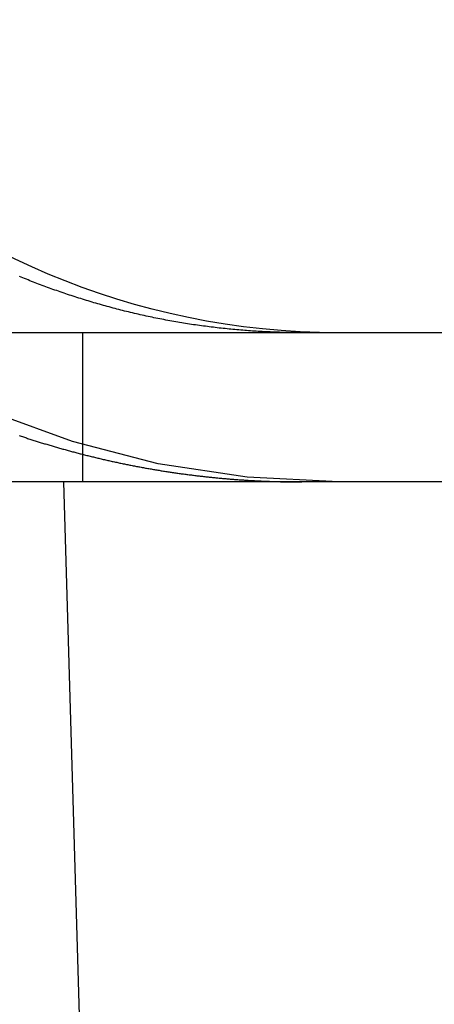
# Model space of a CAD drawing. Extents: x 0 to 785, y -435 to 119.
# Drawn here: x 763 to 766, y 24 to 31 of the extents above; entities that cross this region are included whole.
import ezdxf

# ---------------------------------------------------------------- set-up
doc = ezdxf.new("R2010")
doc.units = 0
doc.header["$LTSCALE"] = 50
doc.linetypes.add('VERDECKT', pattern=[0.375, 0.25, -0.125])
doc.layers.get('0').update_dxf_attribs({"linetype": 'CONTINUOUS'})
doc.layers.add('STEMPEL', color=3, linetype='CONTINUOUS')

# ---------------------------------------------------------------- blocks, each defined once
blk = doc.blocks.new('A$C6CBDFB5F')
at = {"color": 3, "linetype": 'CONTINUOUS', "extrusion": (-2e-16, 1, -2e-16)}
for p, q in [((130, 29), (-130, 29)), ((130, 28), (-130, 28)), ((113.1551, 28), (113.51499, 15.79559))]:
    blk.add_line(p, q, dxfattribs=at)
at = {"color": 1, "linetype": 'VERDECKT', "extrusion": (-2e-16, 1, -2e-16)}
blk.add_line((113.28421, 28), (113.28421, 29), dxfattribs=at)
at = {"color": 3}
for points in [[(114.499, 29.0065, 0), (114.487, 29.0072, 0), (114.474, 29.0079, 0), (114.461, 29.0086, 0), (114.448, 29.0094, 0), (114.435, 29.0102, 0), (114.422, 29.0111, 0), (114.409, 29.012, 0), (114.396, 29.0129, 0), (114.383, 29.0139, 0), (114.37, 29.0149, 0), (114.357, 29.0159, 0), (114.344, 29.017, 0), (114.331, 29.0181, 0), (114.318, 29.0192, 0), (114.304, 29.0204, 0), (114.291, 29.0216, 0), (114.278, 29.0229, 0), (114.265, 29.0242, 0), (114.252, 29.0255, 0), (114.239, 29.0269, 0), (114.226, 29.0283, 0), (114.212, 29.0297, 0), (114.199, 29.0312, 0), (114.186, 29.0327, 0), (114.173, 29.0342, 0), (114.16, 29.0358, 0), (114.146, 29.0374, 0), (114.133, 29.0391, 0), (114.12, 29.0408, 0), (114.107, 29.0425, 0), (114.093, 29.0443, 0), (114.08, 29.0461, 0), (114.067, 29.0479, 0), (114.054, 29.0498, 0), (114.04, 29.0517, 0), (114.027, 29.0536, 0), (114.014, 29.0556, 0), (114.001, 29.0576, 0), (113.987, 29.0597, 0), (113.974, 29.0618, 0), (113.961, 29.0639, 0), (113.948, 29.0661, 0), (113.934, 29.0683, 0), (113.921, 29.0705, 0), (113.908, 29.0728, 0), (113.895, 29.0751, 0), (113.881, 29.0775, 0), (113.868, 29.0799, 0), (113.855, 29.0823, 0), (113.842, 29.0848, 0), (113.828, 29.0873, 0), (113.815, 29.0898, 0), (113.802, 29.0924, 0), (113.789, 29.095, 0), (113.775, 29.0976, 0), (113.762, 29.1003, 0), (113.749, 29.103, 0), (113.736, 29.1058, 0), (113.723, 29.1086, 0), (113.71, 29.1114, 0), (113.696, 29.1143, 0), (113.683, 29.1172, 0), (113.67, 29.1202, 0), (113.657, 29.1231, 0), (113.644, 29.1261, 0), (113.631, 29.1292, 0), (113.618, 29.1323, 0), (113.605, 29.1354, 0), (113.592, 29.1386, 0), (113.578, 29.1418, 0), (113.565, 29.145, 0), (113.552, 29.1482, 0), (113.539, 29.1515, 0), (113.526, 29.1548, 0), (113.513, 29.1582, 0), (113.501, 29.1616, 0), (113.488, 29.165, 0), (113.475, 29.1685, 0), (113.462, 29.172, 0), (113.449, 29.1755, 0), (113.436, 29.179, 0), (113.423, 29.1826, 0), (113.41, 29.1862, 0), (113.398, 29.1899, 0), (113.385, 29.1935, 0), (113.372, 29.1972, 0), (113.359, 29.201, 0), (113.347, 29.2047, 0), (113.334, 29.2085, 0), (113.321, 29.2124, 0), (113.309, 29.2162, 0), (113.296, 29.2201, 0), (113.283, 29.224, 0), (113.271, 29.2279, 0), (113.258, 29.2319, 0), (113.246, 29.2359, 0), (113.233, 29.2399, 0), (113.221, 29.2439, 0), (113.208, 29.248, 0), (113.196, 29.2521, 0), (113.183, 29.2562, 0), (113.171, 29.2604, 0), (113.159, 29.2646, 0), (113.146, 29.2688, 0), (113.134, 29.273, 0), (113.122, 29.2772, 0), (113.11, 29.2815, 0), (113.097, 29.2858, 0), (113.085, 29.2901, 0), (113.073, 29.2945, 0), (113.061, 29.2989, 0), (113.049, 29.3033, 0), (113.037, 29.3077, 0), (113.025, 29.3121, 0), (113.013, 29.3166, 0), (113.001, 29.3211, 0), (112.989, 29.3256, 0), (112.977, 29.3301, 0), (112.966, 29.3347, 0), (112.954, 29.3392, 0), (112.942, 29.3438, 0), (112.93, 29.3484, 0), (112.919, 29.3531, 0), (112.907, 29.3577, 0), (112.895, 29.3624, 0), (112.884, 29.3671, 0), (112.872, 29.3718, 0), (112.861, 29.3766, 0)], [(114.752, 29, 0), (114.75, 29, 0), (114.748, 29, 0), (114.746, 29, 0), (114.744, 29, 0), (114.742, 29, 0), (114.74, 29, 0), (114.738, 29, 0), (114.736, 29, 0), (114.734, 29, 0), (114.732, 29, 0), (114.73, 29, 0), (114.728, 29.0001, 0), (114.726, 29.0001, 0), (114.724, 29.0001, 0), (114.722, 29.0001, 0), (114.72, 29.0001, 0), (114.718, 29.0001, 0), (114.716, 29.0001, 0), (114.714, 29.0001, 0), (114.712, 29.0002, 0), (114.71, 29.0002, 0), (114.708, 29.0002, 0), (114.706, 29.0002, 0), (114.704, 29.0002, 0), (114.702, 29.0003, 0), (114.7, 29.0003, 0), (114.698, 29.0003, 0), (114.696, 29.0003, 0), (114.694, 29.0003, 0), (114.693, 29.0004, 0), (114.691, 29.0004, 0), (114.689, 29.0004, 0), (114.687, 29.0004, 0), (114.685, 29.0005, 0), (114.683, 29.0005, 0), (114.681, 29.0005, 0), (114.679, 29.0005, 0), (114.677, 29.0006, 0), (114.675, 29.0006, 0), (114.673, 29.0006, 0), (114.671, 29.0007, 0), (114.669, 29.0007, 0), (114.667, 29.0007, 0), (114.665, 29.0008, 0), (114.663, 29.0008, 0), (114.661, 29.0008, 0), (114.659, 29.0009, 0), (114.657, 29.0009, 0), (114.655, 29.001, 0), (114.653, 29.001, 0), (114.651, 29.001, 0), (114.649, 29.0011, 0), (114.647, 29.0011, 0), (114.645, 29.0012, 0), (114.643, 29.0012, 0), (114.641, 29.0013, 0), (114.639, 29.0013, 0), (114.637, 29.0014, 0), (114.635, 29.0014, 0), (114.633, 29.0014, 0), (114.631, 29.0015, 0), (114.629, 29.0015, 0), (114.627, 29.0016, 0), (114.625, 29.0016, 0), (114.623, 29.0017, 0), (114.621, 29.0017, 0), (114.619, 29.0018, 0), (114.617, 29.0019, 0), (114.615, 29.0019, 0), (114.613, 29.002, 0), (114.611, 29.002, 0), (114.609, 29.0021, 0), (114.607, 29.0021, 0), (114.605, 29.0022, 0), (114.603, 29.0023, 0), (114.601, 29.0023, 0), (114.599, 29.0024, 0), (114.597, 29.0024, 0), (114.595, 29.0025, 0), (114.593, 29.0026, 0), (114.591, 29.0026, 0), (114.589, 29.0027, 0), (114.587, 29.0028, 0), (114.585, 29.0028, 0), (114.583, 29.0029, 0), (114.581, 29.003, 0), (114.579, 29.003, 0), (114.577, 29.0031, 0), (114.575, 29.0032, 0), (114.573, 29.0033, 0), (114.571, 29.0033, 0), (114.569, 29.0034, 0), (114.567, 29.0035, 0), (114.565, 29.0036, 0), (114.563, 29.0036, 0), (114.561, 29.0037, 0), (114.559, 29.0038, 0), (114.557, 29.0039, 0), (114.555, 29.0039, 0), (114.553, 29.004, 0), (114.551, 29.0041, 0), (114.549, 29.0042, 0), (114.547, 29.0043, 0), (114.545, 29.0043, 0), (114.543, 29.0044, 0), (114.541, 29.0045, 0), (114.539, 29.0046, 0), (114.537, 29.0047, 0), (114.535, 29.0048, 0), (114.533, 29.0049, 0), (114.531, 29.005, 0), (114.529, 29.005, 0), (114.527, 29.0051, 0), (114.525, 29.0052, 0), (114.523, 29.0053, 0), (114.521, 29.0054, 0), (114.519, 29.0055, 0), (114.517, 29.0056, 0), (114.515, 29.0057, 0), (114.513, 29.0058, 0), (114.511, 29.0059, 0), (114.509, 29.006, 0), (114.507, 29.0061, 0), (114.505, 29.0062, 0), (114.503, 29.0063, 0), (114.501, 29.0064, 0), (114.499, 29.0065, 0)]]:
    blk.add_polyline3d(points, dxfattribs=at)
at = {"color": 1}
for points in [[(112.859, 28.3106, 0), (112.866, 28.3083, 0), (112.873, 28.306, 0), (112.88, 28.3036, 0), (112.887, 28.3013, 0), (112.894, 28.299, 0), (112.901, 28.2966, 0), (112.908, 28.2943, 0), (112.915, 28.292, 0), (112.922, 28.2897, 0), (112.929, 28.2875, 0), (112.936, 28.2852, 0), (112.943, 28.2829, 0), (112.95, 28.2807, 0), (112.957, 28.2784, 0), (112.965, 28.2762, 0), (112.972, 28.2739, 0), (112.979, 28.2717, 0), (112.986, 28.2695, 0), (112.993, 28.2672, 0), (113, 28.265, 0), (113.007, 28.2628, 0), (113.014, 28.2606, 0), (113.022, 28.2585, 0), (113.029, 28.2563, 0), (113.036, 28.2541, 0), (113.043, 28.2519, 0), (113.05, 28.2498, 0), (113.057, 28.2477, 0), (113.064, 28.2455, 0), (113.072, 28.2434, 0), (113.079, 28.2413, 0), (113.086, 28.2392, 0), (113.093, 28.237, 0), (113.1, 28.235, 0), (113.108, 28.2329, 0), (113.115, 28.2308, 0), (113.122, 28.2287, 0), (113.129, 28.2267, 0), (113.137, 28.2246, 0), (113.144, 28.2226, 0), (113.151, 28.2205, 0), (113.158, 28.2185, 0), (113.166, 28.2165, 0), (113.173, 28.2145, 0), (113.18, 28.2125, 0), (113.187, 28.2105, 0), (113.195, 28.2085, 0), (113.202, 28.2065, 0), (113.209, 28.2045, 0), (113.217, 28.2026, 0), (113.224, 28.2006, 0), (113.231, 28.1987, 0), (113.238, 28.1967, 0), (113.246, 28.1948, 0), (113.253, 28.1929, 0), (113.26, 28.191, 0), (113.268, 28.1891, 0), (113.275, 28.1872, 0), (113.282, 28.1853, 0), (113.29, 28.1834, 0), (113.297, 28.1816, 0), (113.304, 28.1797, 0), (113.312, 28.1779, 0), (113.319, 28.176, 0), (113.326, 28.1742, 0), (113.334, 28.1724, 0), (113.341, 28.1706, 0), (113.349, 28.1688, 0), (113.356, 28.167, 0), (113.363, 28.1652, 0), (113.371, 28.1634, 0), (113.378, 28.1616, 0), (113.385, 28.1599, 0), (113.393, 28.1581, 0), (113.4, 28.1564, 0), (113.408, 28.1547, 0), (113.415, 28.1529, 0), (113.422, 28.1512, 0), (113.43, 28.1495, 0), (113.437, 28.1478, 0), (113.445, 28.1461, 0), (113.452, 28.1445, 0), (113.46, 28.1428, 0), (113.467, 28.1412, 0), (113.474, 28.1395, 0), (113.482, 28.1379, 0), (113.489, 28.1362, 0), (113.497, 28.1346, 0), (113.504, 28.133, 0), (113.512, 28.1314, 0), (113.519, 28.1298, 0), (113.526, 28.1282, 0), (113.534, 28.1267, 0), (113.541, 28.1251, 0), (113.549, 28.1236, 0), (113.556, 28.122, 0), (113.564, 28.1205, 0), (113.571, 28.119, 0), (113.579, 28.1175, 0), (113.586, 28.1159, 0), (113.594, 28.1145, 0), (113.601, 28.113, 0), (113.608, 28.1115, 0), (113.616, 28.11, 0), (113.623, 28.1086, 0), (113.631, 28.1071, 0), (113.638, 28.1057, 0), (113.646, 28.1043, 0), (113.653, 28.1029, 0), (113.661, 28.1014, 0), (113.668, 28.1001, 0), (113.676, 28.0987, 0), (113.683, 28.0973, 0), (113.691, 28.0959, 0), (113.698, 28.0946, 0), (113.706, 28.0932, 0), (113.713, 28.0919, 0), (113.721, 28.0906, 0), (113.728, 28.0892, 0), (113.736, 28.0879, 0), (113.743, 28.0866, 0), (113.751, 28.0853, 0), (113.758, 28.0841, 0), (113.766, 28.0828, 0), (113.773, 28.0815, 0), (113.781, 28.0803, 0), (113.788, 28.079, 0), (113.796, 28.0778, 0), (113.803, 28.0766, 0), (113.811, 28.0754, 0), (113.818, 28.0742, 0), (113.826, 28.073, 0), (113.833, 28.0718, 0), (113.841, 28.0706, 0), (113.848, 28.0695, 0), (113.856, 28.0683, 0), (113.863, 28.0672, 0), (113.87, 28.066, 0), (113.878, 28.0649, 0), (113.885, 28.0638, 0), (113.893, 28.0627, 0), (113.9, 28.0616, 0), (113.908, 28.0605, 0), (113.915, 28.0595, 0), (113.923, 28.0584, 0), (113.93, 28.0573, 0), (113.938, 28.0563, 0), (113.945, 28.0553, 0), (113.953, 28.0542, 0), (113.96, 28.0532, 0), (113.968, 28.0522, 0), (113.975, 28.0512, 0), (113.983, 28.0502, 0), (113.99, 28.0493, 0), (113.998, 28.0483, 0), (114.005, 28.0473, 0), (114.013, 28.0464, 0), (114.02, 28.0454, 0), (114.028, 28.0445, 0), (114.035, 28.0436, 0), (114.043, 28.0427, 0), (114.05, 28.0418, 0), (114.058, 28.0409, 0), (114.065, 28.04, 0), (114.072, 28.0392, 0), (114.08, 28.0383, 0), (114.087, 28.0375, 0), (114.095, 28.0366, 0), (114.102, 28.0358, 0), (114.11, 28.035, 0), (114.117, 28.0342, 0), (114.125, 28.0334, 0), (114.132, 28.0326, 0), (114.139, 28.0318, 0), (114.147, 28.031, 0), (114.154, 28.0303, 0), (114.162, 28.0295, 0), (114.169, 28.0288, 0), (114.177, 28.028, 0), (114.184, 28.0273, 0), (114.191, 28.0266, 0), (114.199, 28.0259, 0), (114.206, 28.0252, 0), (114.214, 28.0245, 0), (114.221, 28.0239, 0), (114.228, 28.0232, 0), (114.236, 28.0226, 0), (114.243, 28.0219, 0), (114.251, 28.0213, 0), (114.258, 28.0207, 0), (114.265, 28.02, 0), (114.273, 28.0194, 0), (114.28, 28.0189, 0), (114.288, 28.0183, 0), (114.295, 28.0177, 0), (114.302, 28.0171, 0), (114.31, 28.0166, 0), (114.317, 28.016, 0), (114.324, 28.0155, 0), (114.332, 28.015, 0), (114.339, 28.0144, 0), (114.346, 28.0139, 0), (114.354, 28.0134, 0), (114.361, 28.0129, 0), (114.368, 28.0125, 0), (114.376, 28.012, 0), (114.383, 28.0115, 0), (114.39, 28.0111, 0), (114.398, 28.0106, 0), (114.405, 28.0102, 0), (114.412, 28.0098, 0), (114.42, 28.0094, 0), (114.427, 28.009, 0), (114.434, 28.0086, 0), (114.441, 28.0082, 0), (114.449, 28.0078, 0), (114.456, 28.0074, 0), (114.463, 28.0071, 0), (114.47, 28.0067, 0), (114.478, 28.0064, 0), (114.485, 28.006, 0), (114.492, 28.0057, 0), (114.499, 28.0054, 0)], [(114.499, 28.0054, 0), (114.501, 28.0053, 0), (114.503, 28.0052, 0), (114.505, 28.0052, 0), (114.507, 28.0051, 0), (114.509, 28.005, 0), (114.511, 28.0049, 0), (114.513, 28.0048, 0), (114.515, 28.0047, 0), (114.517, 28.0047, 0), (114.519, 28.0046, 0), (114.521, 28.0045, 0), (114.523, 28.0044, 0), (114.525, 28.0044, 0), (114.527, 28.0043, 0), (114.529, 28.0042, 0), (114.531, 28.0041, 0), (114.533, 28.0041, 0), (114.535, 28.004, 0), (114.537, 28.0039, 0), (114.539, 28.0038, 0), (114.541, 28.0038, 0), (114.543, 28.0037, 0), (114.545, 28.0036, 0), (114.547, 28.0036, 0), (114.549, 28.0035, 0), (114.551, 28.0034, 0), (114.553, 28.0034, 0), (114.555, 28.0033, 0), (114.557, 28.0032, 0), (114.559, 28.0032, 0), (114.561, 28.0031, 0), (114.563, 28.003, 0), (114.565, 28.003, 0), (114.567, 28.0029, 0), (114.569, 28.0028, 0), (114.571, 28.0028, 0), (114.573, 28.0027, 0), (114.575, 28.0027, 0), (114.577, 28.0026, 0), (114.579, 28.0025, 0), (114.581, 28.0025, 0), (114.583, 28.0024, 0), (114.585, 28.0024, 0), (114.587, 28.0023, 0), (114.589, 28.0023, 0), (114.591, 28.0022, 0), (114.593, 28.0021, 0), (114.595, 28.0021, 0), (114.597, 28.002, 0), (114.599, 28.002, 0), (114.601, 28.0019, 0), (114.603, 28.0019, 0), (114.605, 28.0018, 0), (114.607, 28.0018, 0), (114.609, 28.0017, 0), (114.611, 28.0017, 0), (114.613, 28.0016, 0), (114.615, 28.0016, 0), (114.617, 28.0015, 0), (114.619, 28.0015, 0), (114.621, 28.0015, 0), (114.623, 28.0014, 0), (114.625, 28.0014, 0), (114.627, 28.0013, 0), (114.629, 28.0013, 0), (114.631, 28.0012, 0), (114.633, 28.0012, 0), (114.635, 28.0012, 0), (114.637, 28.0011, 0), (114.639, 28.0011, 0), (114.641, 28.0011, 0), (114.643, 28.001, 0), (114.645, 28.001, 0), (114.647, 28.0009, 0), (114.649, 28.0009, 0), (114.651, 28.0009, 0), (114.653, 28.0008, 0), (114.655, 28.0008, 0), (114.657, 28.0008, 0), (114.659, 28.0007, 0), (114.661, 28.0007, 0), (114.663, 28.0007, 0), (114.665, 28.0006, 0), (114.667, 28.0006, 0), (114.669, 28.0006, 0), (114.671, 28.0006, 0), (114.673, 28.0005, 0), (114.675, 28.0005, 0), (114.677, 28.0005, 0), (114.679, 28.0005, 0), (114.68, 28.0004, 0), (114.682, 28.0004, 0), (114.684, 28.0004, 0), (114.686, 28.0004, 0), (114.688, 28.0003, 0), (114.69, 28.0003, 0), (114.692, 28.0003, 0), (114.694, 28.0003, 0), (114.696, 28.0003, 0), (114.698, 28.0002, 0), (114.7, 28.0002, 0), (114.702, 28.0002, 0), (114.704, 28.0002, 0), (114.706, 28.0002, 0), (114.708, 28.0002, 0), (114.71, 28.0001, 0), (114.712, 28.0001, 0), (114.714, 28.0001, 0), (114.716, 28.0001, 0), (114.718, 28.0001, 0), (114.72, 28.0001, 0), (114.722, 28.0001, 0), (114.724, 28.0001, 0), (114.726, 28.0001, 0), (114.728, 28, 0), (114.73, 28, 0), (114.732, 28, 0), (114.734, 28, 0), (114.736, 28, 0), (114.738, 28, 0), (114.74, 28, 0), (114.742, 28, 0), (114.744, 28, 0), (114.746, 28, 0), (114.748, 28, 0), (114.75, 28, 0), (114.752, 28, 0)]]:
    blk.add_polyline3d(points, dxfattribs=at)
at = {"color": 1, "linetype": 'VERDECKT', "extrusion": (0, -2e-16, -1)}
blk.add_arc((-115, 34), 6, 270, 360, dxfattribs=at)
at = {"color": 3, "linetype": 'CONTINUOUS', "extrusion": (0, -2e-16, -1)}
blk.add_arc((-115, 34), 5, 270, 360, dxfattribs=at)

msp = doc.modelspace()

# ---------------------------------------------------------------- block references
at = {"layer": 'STEMPEL'}
msp.add_blockref('A$C6CBDFB5F', (650, 0), dxfattribs=at)

doc.saveas('drawing.dxf')
